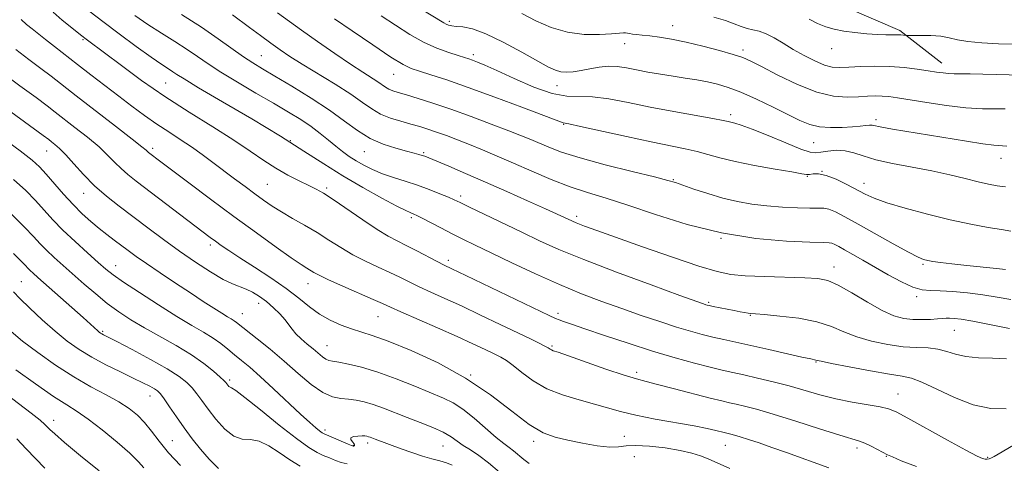
# Model space of a CAD drawing. Extents: x 2137300 to 2140200, y 312300 to 315200.
# Drawn here: x 2138147 to 2138428, y 312817 to 312944 of the extents above; entities that cross this region are included whole.
import ezdxf

# ---------------------------------------------------------------- set-up
doc = ezdxf.new("R2010")
doc.units = 0
doc.header["$MEASUREMENT"] = 0
for name, color, linetype, lineweight in [('DTM HARD BREAKLINE', 7, 'Continuous', 0), ('DTM SPOT ELEVATION', 2, 'Continuous', 13), ('INDEX CONTOUR', 41, 'Continuous', 13), ('INTERMEDIATE CONTOUR', 44, 'Continuous', 0)]:
    doc.layers.add(name, color=color, linetype=linetype, lineweight=lineweight)

msp = doc.modelspace()

# ---------------------------------------------------------------- linework, layer by layer
at = {"layer": 'DTM HARD BREAKLINE'}
msp.add_polyline3d([(2138189.83, 313021.57, 913.09), (2138200.83, 313016.7, 914.19), (2138219.06, 313011.47, 915.12), (2138230.07, 313010.04, 916.81), (2138245.21, 313007.57, 917.95), (2138257.94, 313004.76, 918.19), (2138276.16, 312998.15, 918.36), (2138289.57, 312992.24, 918.05), (2138303.65, 312983.92, 917.64), (2138313.95, 312975.96, 916.5), (2138323.56, 312968.69, 915.22), (2138334.89, 312961.41, 914.81), (2138344.17, 312956.55, 914.5), (2138356.89, 312952.02, 914.88), (2138370.66, 312950.59, 914.85), (2138384.76, 312947.09, 914.88), (2138398.51, 312941.18, 914.26), (2138410.53, 312931.83, 912.61)], dxfattribs=at)
at = {"layer": 'DTM SPOT ELEVATION'}
for p in [(2138269.6, 312943.79, 908.3), (2138333.47, 312942.51, 910.7), (2138164.75, 312938.54, 891.8), (2138319.74, 312937.44, 909.4), (2138215.83, 312933.94, 898.9), (2138276.49, 312934.23, 906.4), (2138353.6, 312935.62, 910.4), (2138378.99, 312935.99, 913.3), (2138253.72, 312928.67, 903.2), (2138188.4, 312926.19, 893), (2138300.41, 312925.4, 907.3), (2138350.06, 312917.14, 906.4), (2138302.32, 312914.36, 903.9), (2138391.71, 312915.65, 908.4), (2138224.12, 312909.61, 894), (2138373.86, 312909.06, 907.1), (2138154.4, 312906.73, 883.2), (2138184.75, 312907.51, 888.4), (2138245.28, 312906.47, 897.2), (2138262.31, 312906.23, 898.2), (2138427.45, 312904.6, 907.3), (2138376.28, 312900.91, 904), (2138217.55, 312897.19, 891), (2138333.72, 312898.46, 902.1), (2138372.02, 312899.45, 903.9), (2138388.21, 312897.42, 904.6), (2138165, 312894.59, 883.3), (2138234.49, 312896.1, 892.3), (2138272.86, 312893.85, 896.4), (2138258.7, 312887.66, 893.7), (2138306.06, 312887.97, 898.4), (2138201.18, 312879.82, 885.6), (2138347.32, 312881.68, 900), (2138269.29, 312875.39, 892.4), (2138405.1, 312874.31, 901.8), (2138174.09, 312873.91, 880.7), (2138379.66, 312873.47, 898.6), (2138147.12, 312869.34, 874.9), (2138229.19, 312868.78, 887.3), (2138215.08, 312863.13, 883.4), (2138343.8, 312863.38, 896.2), (2138403.33, 312865.04, 899.7), (2138210.4, 312860.14, 882.8), (2138300.74, 312860.27, 892.4), (2138249.18, 312859.27, 887.1), (2138355.73, 312859.66, 895.9), (2138170.44, 312855.09, 876.2), (2138414.07, 312855.38, 897.1), (2138234.59, 312851, 884.8), (2138298.94, 312850.9, 890.2), (2138374.5, 312846.35, 893.9), (2138323.17, 312843.36, 890.4), (2138206.73, 312841.21, 878.3), (2138275.68, 312842.64, 886), (2138183.91, 312836.66, 873.3), (2138398.02, 312837.22, 892.8), (2138156.42, 312829.66, 868.6), (2138233.99, 312826.93, 880.4), (2138190.34, 312823.84, 872.9), (2138293.73, 312823.64, 885.6), (2138319.68, 312825.12, 886.8), (2138242.11, 312822.52, 880.1), (2138246.21, 312823.13, 879.6), (2138267.82, 312822.35, 881.1), (2138348.58, 312822.52, 887.2), (2138386.29, 312821.75, 889.6), (2138322.54, 312819.26, 884.4), (2138394.62, 312819.31, 889.9), (2138423.67, 312819.04, 892.2)]:
    msp.add_point(p, dxfattribs=at)
at = {"layer": 'INDEX CONTOUR', "flags": 128}
for points, elevation in [([(2138207.61, 312945.608), (2138212.428, 312942.025), (2138215.531, 312939.74), (2138218.557, 312937.533), (2138221.239, 312935.62), (2138224.011, 312933.75), (2138227.475, 312931.554), (2138236.932, 312925.783), (2138241.406, 312922.931), (2138244.784, 312920.584), (2138247.42, 312918.732), (2138249.919, 312917.278), (2138252.736, 312916.127), (2138255.723, 312915.194), (2138258.585, 312914.407), (2138261.119, 312913.683), (2138263.495, 312912.943), (2138265.976, 312912.102), (2138268.776, 312911.093), (2138271.915, 312909.905), (2138275.367, 312908.543), (2138279.125, 312907.003), (2138283.29, 312905.241), (2138287.987, 312903.204), (2138293.253, 312900.897), (2138298.775, 312898.554), (2138304.152, 312896.465), (2138309.179, 312894.794), (2138314.443, 312893.204), (2138320.729, 312891.225), (2138328.596, 312888.576), (2138337.705, 312885.708), (2138347.49, 312883.26), (2138357.298, 312881.709), (2138366.1, 312880.919), (2138372.779, 312880.599), (2138376.592, 312880.484), (2138378.308, 312880.422), (2138379.072, 312880.288), (2138379.865, 312879.965), (2138381.018, 312879.373), (2138382.699, 312878.442), (2138385.032, 312877.122), (2138387.964, 312875.443), (2138395.188, 312871.286), (2138398.954, 312869.245), (2138402.276, 312867.727), (2138404.903, 312866.987), (2138407.29, 312866.779), (2138410.067, 312866.725), (2138413.687, 312866.517), (2138417.885, 312866.124), (2138422.218, 312865.584), (2138426.34, 312864.934), (2138430.299, 312864.197)], 900), ([(2138290.304, 312946.079), (2138294.353, 312943.954), (2138298.734, 312942.028), (2138303.38, 312940.65), (2138308.146, 312940.057), (2138312.553, 312940.033), (2138316.043, 312940.249), (2138319.399, 312940.522), (2138320.036, 312940.521), (2138320.554, 312940.434), (2138321.154, 312940.293), (2138321.982, 312940.139), (2138323.172, 312939.998), (2138324.814, 312939.834), (2138326.983, 312939.6), (2138329.753, 312939.24), (2138333.184, 312938.682), (2138337.334, 312937.845), (2138342.119, 312936.706), (2138346.893, 312935.448), (2138350.868, 312934.311), (2138353.585, 312933.417), (2138355.89, 312932.415), (2138358.955, 312930.838), (2138363.594, 312928.427), (2138369.192, 312925.742), (2138374.775, 312923.552), (2138379.553, 312922.428), (2138383.475, 312922.135), (2138386.675, 312922.241), (2138389.294, 312922.379), (2138391.495, 312922.452), (2138393.448, 312922.429), (2138395.387, 312922.274), (2138397.818, 312921.941), (2138406.196, 312920.58), (2138411.849, 312919.737), (2138417.406, 312919.087), (2138422.144, 312918.796), (2138425.903, 312918.759), (2138428.664, 312918.804)], 910), ([(2138147.054, 312944.315), (2138148.615, 312942.907), (2138150.203, 312941.61), (2138154.097, 312938.617), (2138156.674, 312936.6), (2138163.172, 312931.485), (2138166.997, 312928.517), (2138171.006, 312925.436), (2138174.993, 312922.39), (2138178.792, 312919.507), (2138182.412, 312916.828), (2138185.903, 312914.375), (2138189.305, 312912.144), (2138192.616, 312910.037), (2138195.825, 312907.934), (2138198.93, 312905.74), (2138201.981, 312903.458), (2138208.14, 312898.769), (2138211.16, 312896.502), (2138213.951, 312894.427), (2138216.441, 312892.61), (2138218.872, 312890.941), (2138221.559, 312889.259), (2138224.726, 312887.439), (2138228.211, 312885.475), (2138231.756, 312883.398), (2138235.174, 312881.241), (2138238.538, 312879.091), (2138241.996, 312877.043), (2138245.623, 312875.175), (2138249.226, 312873.489), (2138252.546, 312871.969), (2138255.423, 312870.585), (2138258.111, 312869.251), (2138260.964, 312867.869), (2138264.299, 312866.337), (2138268.284, 312864.54), (2138273.045, 312862.364), (2138278.56, 312859.777), (2138284.191, 312857.092), (2138292.821, 312852.934), (2138295.311, 312851.713), (2138296.898, 312850.9), (2138297.853, 312850.362), (2138298.413, 312850.016), (2138298.808, 312849.792), (2138299.354, 312849.579), (2138300.727, 312849.116), (2138303.689, 312848.097), (2138314.431, 312844.338), (2138319.606, 312842.579), (2138323.135, 312841.479), (2138325.889, 312840.75), (2138329.21, 312839.931), (2138334.006, 312838.699), (2138344.266, 312836.026), (2138347.547, 312835.207), (2138349.748, 312834.694), (2138351.672, 312834.267), (2138354.066, 312833.708), (2138357.45, 312832.818), (2138362.287, 312831.404), (2138368.714, 312829.397), (2138375.56, 312827.211), (2138381.324, 312825.386), (2138386.977, 312823.684), (2138388.493, 312823.117), (2138390.265, 312822.283), (2138392.149, 312821.313), (2138394.944, 312819.828), (2138396.365, 312819.173), (2138398.921, 312818.104), (2138403.233, 312816.417)], 890), ([(2138144.942, 312898.545), (2138148.388, 312895.359), (2138151.159, 312892.513), (2138156.152, 312887.045), (2138159.054, 312884.059), (2138162.519, 312880.774), (2138166.086, 312877.548), (2138169.14, 312874.848), (2138171.335, 312872.942), (2138173.415, 312871.306), (2138176.395, 312869.214), (2138180.949, 312866.181), (2138186.38, 312862.666), (2138191.651, 312859.365), (2138195.941, 312856.81), (2138199.299, 312854.859), (2138201.989, 312853.206), (2138204.257, 312851.598), (2138206.271, 312849.993), (2138208.179, 312848.406), (2138210.157, 312846.785), (2138212.491, 312844.832), (2138215.497, 312842.182), (2138219.317, 312838.658), (2138227.047, 312831.411), (2138229.684, 312829.008), (2138231.415, 312827.504), (2138232.502, 312826.626), (2138233.228, 312826.107), (2138233.965, 312825.71), (2138235.11, 312825.204), (2138240.649, 312822.841), (2138241.645, 312822.432), (2138242.081, 312822.292), (2138242.266, 312822.31), (2138242.433, 312822.405), (2138242.506, 312822.607), (2138242.333, 312822.972), (2138241.859, 312823.523), (2138241.419, 312824.14), (2138241.441, 312824.673), (2138242.21, 312825.003), (2138243.421, 312825.157), (2138244.622, 312825.197), (2138245.465, 312825.176), (2138246.023, 312825.102), (2138246.474, 312824.975), (2138246.975, 312824.793), (2138248.425, 312824.229), (2138255.825, 312821.511), (2138258.912, 312820.425), (2138261.955, 312819.435), (2138264.63, 312818.677), (2138266.898, 312818.085), (2138268.787, 312817.54), (2138270.42, 312816.862)], 880), ([(2138145.602, 312844.121), (2138151.23, 312840.082), (2138156.381, 312836.502), (2138160.158, 312834.053), (2138163.147, 312832.176), (2138166.309, 312830.004), (2138170.3, 312826.938), (2138174.556, 312823.435), (2138178.206, 312820.22), (2138180.628, 312817.829), (2138182.193, 312816.049)], 870)]:
    msp.add_lwpolyline(points, dxfattribs=dict(at, elevation=elevation))
at = {"layer": 'INTERMEDIATE CONTOUR', "flags": 128}
for points, elevation in [([(2138258.108, 312949.335), (2138268.014, 312943.378), (2138268.735, 312942.983), (2138269.393, 312942.721), (2138270.278, 312942.512), (2138271.57, 312942.354), (2138273.464, 312942.175), (2138276.206, 312941.617), (2138280.057, 312940.253), (2138285.057, 312937.853), (2138290.37, 312934.98), (2138294.942, 312932.398), (2138298.007, 312930.696), (2138299.959, 312929.778), (2138301.482, 312929.375), (2138303.148, 312929.261), (2138305.083, 312929.376), (2138307.303, 312929.704), (2138309.796, 312930.193), (2138312.439, 312930.672), (2138315.083, 312930.94), (2138317.638, 312930.844), (2138320.256, 312930.455), (2138323.147, 312929.898), (2138326.45, 312929.283), (2138330.021, 312928.66), (2138333.644, 312928.069), (2138337.134, 312927.531), (2138340.426, 312927.013), (2138343.486, 312926.47), (2138346.355, 312925.827), (2138349.389, 312924.905), (2138353.021, 312923.502), (2138357.488, 312921.513), (2138362.249, 312919.25), (2138369.935, 312915.458), (2138372.713, 312914.308), (2138375.495, 312913.634), (2138378.693, 312913.384), (2138382.008, 312913.431), (2138384.964, 312913.628), (2138387.19, 312913.845), (2138388.747, 312914.018), (2138389.798, 312914.099), (2138390.577, 312914.045), (2138393.397, 312913.478), (2138396.45, 312912.948), (2138417.558, 312909.505), (2138422.291, 312908.785), (2138425.366, 312908.4), (2138429.079, 312908.083)], 908), ([(2138156.243, 312946.46), (2138158.833, 312944.169), (2138161.586, 312941.918), (2138164.079, 312939.964), (2138166.091, 312938.421), (2138175.775, 312931.126), (2138181.571, 312926.895), (2138188.196, 312922.31), (2138195.187, 312917.795), (2138201.966, 312913.573), (2138207.931, 312909.817), (2138212.663, 312906.649), (2138216.492, 312904.001), (2138219.934, 312901.754), (2138223.366, 312899.816), (2138226.616, 312898.179), (2138229.373, 312896.866), (2138231.501, 312895.813), (2138233.576, 312894.621), (2138236.355, 312892.807), (2138244.821, 312886.992), (2138248.978, 312884.231), (2138252.137, 312882.325), (2138254.686, 312880.981), (2138257.271, 312879.701), (2138260.333, 312878.131), (2138266.171, 312875.064), (2138268.107, 312874.078), (2138270.352, 312872.994), (2138274.284, 312871.118), (2138298.214, 312859.631), (2138300.002, 312858.798), (2138301.009, 312858.387), (2138302.31, 312857.915), (2138304.573, 312857.128), (2138308.363, 312855.834), (2138313.994, 312853.928), (2138320.78, 312851.682), (2138327.783, 312849.455), (2138334.199, 312847.549), (2138339.739, 312846.018), (2138344.251, 312844.857), (2138347.718, 312844.027), (2138350.696, 312843.36), (2138353.88, 312842.658), (2138357.788, 312841.763), (2138362.223, 312840.685), (2138366.805, 312839.477), (2138375.649, 312836.944), (2138380.179, 312835.811), (2138384.892, 312834.875), (2138392.857, 312833.528), (2138395.228, 312832.972), (2138397.424, 312832.044), (2138400.76, 312830.256), (2138412.158, 312824.011), (2138417.427, 312821.148), (2138420.629, 312819.451), (2138422.175, 312818.721), (2138422.886, 312818.534), (2138423.454, 312818.537), (2138424.045, 312818.662), (2138424.698, 312818.912), (2138425.488, 312819.311), (2138426.648, 312819.98), (2138431.029, 312822.586)], 892), ([(2138166.816, 312946.542), (2138170.488, 312943.71), (2138175.11, 312940.263), (2138180.032, 312936.641), (2138184.333, 312933.532), (2138187.319, 312931.446), (2138189.209, 312930.187), (2138190.451, 312929.381), (2138191.606, 312928.612), (2138193.693, 312927.298), (2138197.844, 312924.815), (2138204.722, 312920.792), (2138213.103, 312915.869), (2138221.294, 312910.94), (2138228.019, 312906.697), (2138233.681, 312903.026), (2138239.101, 312899.612), (2138244.817, 312896.259), (2138250.258, 312893.241), (2138254.562, 312890.947), (2138257.128, 312889.643), (2138258.363, 312889.076), (2138259.438, 312888.675), (2138260.279, 312888.282), (2138261.792, 312887.511), (2138267.191, 312884.677), (2138270.373, 312883.031), (2138273.499, 312881.464), (2138277.015, 312879.749), (2138281.543, 312877.568), (2138287.469, 312874.731), (2138294.248, 312871.557), (2138301.1, 312868.492), (2138307.418, 312865.88), (2138313.28, 312863.65), (2138318.936, 312861.627), (2138324.541, 312859.683), (2138329.875, 312857.887), (2138334.623, 312856.353), (2138338.573, 312855.159), (2138341.931, 312854.238), (2138345.003, 312853.484), (2138348.108, 312852.788), (2138351.606, 312852.034), (2138355.867, 312851.101), (2138361.023, 312849.932), (2138370.504, 312847.756), (2138373.001, 312847.204), (2138374.5, 312846.899), (2138374.852, 312846.807), (2138376.027, 312846.541), (2138378.924, 312845.946), (2138384.017, 312844.949), (2138390.1, 312843.809), (2138395.545, 312842.866), (2138399.209, 312842.311), (2138401.884, 312841.741), (2138404.847, 312840.6), (2138409.053, 312838.552), (2138414.159, 312836.139), (2138419.502, 312834.118), (2138424.503, 312833.078), (2138428.921, 312832.917)], 894), ([(2138179.607, 312945.506), (2138183.373, 312942.924), (2138187.282, 312940.391), (2138191.094, 312937.986), (2138194.553, 312935.763), (2138197.558, 312933.722), (2138200.585, 312931.641), (2138204.264, 312929.245), (2138208.992, 312926.368), (2138214.254, 312923.275), (2138219.308, 312920.341), (2138223.567, 312917.847), (2138227.08, 312915.696), (2138230.05, 312913.7), (2138232.659, 312911.717), (2138234.99, 312909.799), (2138237.095, 312908.046), (2138239.047, 312906.525), (2138240.96, 312905.175), (2138242.963, 312903.898), (2138245.17, 312902.624), (2138247.648, 312901.374), (2138250.451, 312900.194), (2138253.602, 312899.107), (2138256.99, 312898.048), (2138260.47, 312896.927), (2138263.876, 312895.699), (2138266.935, 312894.493), (2138269.349, 312893.481), (2138271.03, 312892.736), (2138272.715, 312891.932), (2138275.354, 312890.648), (2138290.307, 312883.441), (2138295.39, 312881.024), (2138300.936, 312878.548), (2138308.102, 312875.619), (2138317.479, 312872.037), (2138327.374, 312868.376), (2138335.526, 312865.407), (2138342.311, 312862.962), (2138342.966, 312862.741), (2138343.368, 312862.624), (2138343.976, 312862.48), (2138345.078, 312862.246), (2138351.074, 312861.045), (2138352.793, 312860.713), (2138354.11, 312860.47), (2138355.078, 312860.31), (2138355.874, 312860.212), (2138357.179, 312860.101), (2138359.799, 312859.892), (2138364.215, 312859.498), (2138369.598, 312858.845), (2138374.796, 312857.86), (2138378.966, 312856.518), (2138382.519, 312854.994), (2138386.175, 312853.51), (2138390.448, 312852.257), (2138395.048, 312851.313), (2138399.472, 312850.723), (2138403.324, 312850.479), (2138406.607, 312850.349), (2138409.427, 312850.047), (2138411.936, 312849.384), (2138414.467, 312848.563), (2138417.401, 312847.884), (2138420.992, 312847.555), (2138424.988, 312847.428), (2138429.008, 312847.264)], 896), ([(2138192.978, 312945.785), (2138198.656, 312942.145), (2138203.508, 312938.831), (2138210.683, 312933.676), (2138213.349, 312931.883), (2138216.103, 312930.191), (2138219.674, 312928.09), (2138224.523, 312925.223), (2138230.025, 312921.857), (2138235.286, 312918.415), (2138239.642, 312915.261), (2138243.356, 312912.534), (2138246.919, 312910.316), (2138250.667, 312908.656), (2138254.3, 312907.474), (2138257.362, 312906.658), (2138259.517, 312906.101), (2138260.916, 312905.726), (2138261.831, 312905.459), (2138262.588, 312905.2), (2138263.734, 312904.739), (2138269.439, 312902.329), (2138274.24, 312900.277), (2138279.914, 312897.817), (2138286.045, 312895.116), (2138291.999, 312892.456), (2138297.088, 312890.155), (2138303.57, 312887.188), (2138305.861, 312886.19), (2138308.313, 312885.213), (2138311.773, 312883.94), (2138317.143, 312882.028), (2138324.857, 312879.31), (2138333.462, 312876.321), (2138341.035, 312873.772), (2138346.244, 312872.193), (2138350.111, 312871.401), (2138354.25, 312871.034), (2138359.787, 312870.789), (2138371.299, 312870.425), (2138375.063, 312870.215), (2138377.89, 312869.643), (2138380.871, 312868.332), (2138384.794, 312866.085), (2138389.225, 312863.43), (2138393.424, 312861.074), (2138396.836, 312859.563), (2138399.646, 312858.795), (2138402.221, 312858.505), (2138404.818, 312858.458), (2138407.27, 312858.544), (2138409.296, 312858.681), (2138410.721, 312858.8), (2138411.765, 312858.876), (2138412.751, 312858.89), (2138414.031, 312858.812), (2138416.07, 312858.549), (2138419.363, 312857.991), (2138424.175, 312857.078), (2138429.854, 312855.95)], 898), ([(2138220.395, 312946.223), (2138227.307, 312941.267), (2138231.927, 312938.005), (2138236.862, 312934.573), (2138241.358, 312931.514), (2138244.826, 312929.241), (2138249.102, 312926.518), (2138251.358, 312924.943), (2138252.295, 312924.398), (2138253.417, 312923.945), (2138255.003, 312923.45), (2138257.341, 312922.762), (2138260.653, 312921.749), (2138264.918, 312920.374), (2138270.048, 312918.626), (2138275.84, 312916.547), (2138281.623, 312914.397), (2138286.612, 312912.495), (2138290.256, 312911.063), (2138292.953, 312909.952), (2138298.045, 312907.767), (2138301.729, 312906.386), (2138307.046, 312904.719), (2138314.243, 312902.773), (2138321.931, 312900.836), (2138328.312, 312899.268), (2138332.133, 312898.301), (2138334.343, 312897.657), (2138336.437, 312896.93), (2138339.571, 312895.828), (2138343.551, 312894.512), (2138347.843, 312893.25), (2138352.033, 312892.258), (2138356.184, 312891.532), (2138360.48, 312891.011), (2138364.983, 312890.647), (2138369.261, 312890.426), (2138372.759, 312890.348), (2138375.117, 312890.376), (2138376.741, 312890.338), (2138378.232, 312890.028), (2138380.14, 312889.253), (2138382.82, 312887.886), (2138386.574, 312885.812), (2138396.65, 312880.129), (2138400.999, 312877.716), (2138403.73, 312876.295), (2138405.305, 312875.641), (2138406.495, 312875.35), (2138407.995, 312875.083), (2138410.186, 312874.763), (2138413.372, 312874.379), (2138417.643, 312873.933), (2138426.19, 312873.074), (2138428.775, 312872.772)], 902), ([(2138250.075, 312945.344), (2138254.197, 312942.657), (2138258.267, 312940.073), (2138262.249, 312937.826), (2138266.063, 312936.096), (2138269.454, 312934.849), (2138272.135, 312933.996), (2138273.931, 312933.441), (2138275.156, 312933.048), (2138276.243, 312932.674), (2138277.635, 312932.154), (2138279.806, 312931.25), (2138283.238, 312929.708), (2138288.159, 312927.435), (2138293.772, 312925.006), (2138299.026, 312923.156), (2138303.182, 312922.393), (2138310.546, 312922.192), (2138315.229, 312921.586), (2138320.797, 312920.545), (2138327.087, 312919.287), (2138333.8, 312918.012), (2138345.05, 312915.97), (2138347.97, 312915.41), (2138349.425, 312915.098), (2138351.331, 312914.663), (2138353.148, 312914.121), (2138356.235, 312912.986), (2138360.801, 312911.122), (2138365.878, 312909.001), (2138370.2, 312907.251), (2138372.871, 312906.343), (2138374.459, 312906.137), (2138375.899, 312906.34), (2138377.912, 312906.669), (2138380.362, 312906.893), (2138382.899, 312906.791), (2138385.325, 312906.212), (2138388.051, 312905.288), (2138391.641, 312904.215), (2138396.453, 312903.158), (2138402.015, 312902.109), (2138407.649, 312901.025), (2138412.778, 312899.89), (2138417.226, 312898.803), (2138420.915, 312897.888), (2138423.848, 312897.234), (2138426.341, 312896.776), (2138428.786, 312896.409)], 906), ([(2138345.324, 312945.008), (2138348.598, 312943.99), (2138351.147, 312943.089), (2138353.113, 312942.346), (2138354.792, 312941.782), (2138356.451, 312941.381), (2138358.226, 312940.94), (2138360.22, 312940.219), (2138362.518, 312939.042), (2138365.122, 312937.506), (2138368.014, 312935.774), (2138371.128, 312934.018), (2138374.206, 312932.451), (2138376.938, 312931.298), (2138379.165, 312930.713), (2138381.293, 312930.57), (2138383.877, 312930.675), (2138387.311, 312930.849), (2138391.357, 312930.962), (2138395.62, 312930.903), (2138399.735, 312930.597), (2138403.464, 312930.138), (2138406.596, 312929.663), (2138409.002, 312929.283), (2138410.867, 312929.018), (2138412.456, 312928.866), (2138414.049, 312928.812), (2138415.992, 312928.805), (2138418.649, 312928.781), (2138422.221, 312928.694), (2138433.583, 312928.356)], 912), ([(2138236.793, 312944.501), (2138241.79, 312941.054), (2138247.673, 312937.028), (2138252.9, 312933.548), (2138256.357, 312931.438), (2138258.703, 312930.33), (2138261.033, 312929.553), (2138264.301, 312928.526), (2138268.882, 312927.019), (2138275.01, 312924.893), (2138282.607, 312922.134), (2138290.355, 312919.253), (2138296.626, 312916.89), (2138302.163, 312914.779), (2138303.846, 312914.442), (2138307.149, 312913.735), (2138320.281, 312910.836), (2138327.317, 312909.319), (2138337.081, 312907.323), (2138340.479, 312906.551), (2138343.587, 312905.703), (2138347.01, 312904.753), (2138351.369, 312903.707), (2138356.964, 312902.594), (2138362.813, 312901.543), (2138367.613, 312900.704), (2138370.428, 312900.193), (2138371.796, 312899.984), (2138372.622, 312900.011), (2138373.682, 312900.171), (2138375.24, 312900.185), (2138377.425, 312899.736), (2138380.27, 312898.621), (2138383.38, 312897.108), (2138388.63, 312894.315), (2138391.173, 312893.169), (2138394.785, 312891.887), (2138400.067, 312890.303), (2138406.413, 312888.589), (2138412.918, 312887.003), (2138418.796, 312885.75), (2138423.742, 312884.832), (2138427.574, 312884.199), (2138430.24, 312883.797)], 904), ([(2138372.524, 312944.445), (2138374.978, 312943.162), (2138377.293, 312942.2), (2138379.696, 312941.515), (2138382.439, 312940.998), (2138385.662, 312940.565), (2138389.034, 312940.224), (2138392.108, 312940.009), (2138394.537, 312939.931), (2138397.743, 312939.945), (2138398.789, 312939.906), (2138399.546, 312939.833), (2138400.362, 312939.725), (2138400.92, 312939.721), (2138404.476, 312939.787), (2138407.345, 312939.752), (2138410.196, 312939.546), (2138412.62, 312939.108), (2138415.017, 312938.548), (2138417.985, 312938.019), (2138421.956, 312937.639), (2138426.696, 312937.399), (2138431.803, 312937.263)], 914), ([(2138145.55, 312935.724), (2138149.33, 312932.832), (2138152.72, 312930.3), (2138155.653, 312928.067), (2138162.798, 312922.514), (2138174.04, 312913.849), (2138178.84, 312910.13), (2138181.619, 312907.928), (2138182.817, 312906.925), (2138183.555, 312906.255), (2138187.053, 312903.6), (2138195.111, 312897.551), (2138201.311, 312892.923), (2138207.985, 312887.978), (2138214.397, 312883.281), (2138220.023, 312879.217), (2138224.39, 312876.127), (2138227.197, 312874.221), (2138228.832, 312873.184), (2138230.834, 312871.971), (2138232.355, 312871.137), (2138235.013, 312869.854), (2138239.109, 312868.024), (2138247.821, 312864.236), (2138250.514, 312863.037), (2138252.728, 312862.031), (2138255.757, 312860.674), (2138266.215, 312856.087), (2138271.806, 312853.609), (2138276.362, 312851.536), (2138279.841, 312849.907), (2138282.413, 312848.674), (2138284.308, 312847.735), (2138285.953, 312846.766), (2138287.83, 312845.384), (2138290.344, 312843.349), (2138293.565, 312840.972), (2138297.485, 312838.706), (2138302.012, 312836.902), (2138306.728, 312835.496), (2138311.122, 312834.323), (2138318.607, 312832.188), (2138322.993, 312831.125), (2138328.514, 312830.033), (2138339.651, 312828.045), (2138343.41, 312827.306), (2138345.845, 312826.757), (2138348.285, 312826.145), (2138350.16, 312825.712), (2138351.218, 312825.428), (2138352.848, 312824.943), (2138355.21, 312824.193), (2138358.266, 312823.178), (2138361.93, 312821.915), (2138366.072, 312820.44), (2138378.187, 312816.032)], 888), ([(2138141.357, 312929.381), (2138146.737, 312925.367), (2138151.344, 312921.983), (2138154.516, 312919.622), (2138156.859, 312917.829), (2138162.496, 312913.46), (2138166.067, 312910.628), (2138169.366, 312907.853), (2138171.913, 312905.46), (2138173.896, 312903.428), (2138175.666, 312901.651), (2138177.579, 312899.977), (2138180.009, 312898.072), (2138201.21, 312882.002), (2138202.696, 312880.903), (2138204.345, 312879.712), (2138206.549, 312878.192), (2138209.66, 312876.149), (2138213.846, 312873.481), (2138218.53, 312870.445), (2138222.953, 312867.392), (2138226.553, 312864.608), (2138229.57, 312862.162), (2138232.447, 312860.058), (2138235.51, 312858.301), (2138238.637, 312856.883), (2138241.592, 312855.794), (2138247.548, 312853.943), (2138252.143, 312852.305), (2138258.678, 312849.667), (2138266.411, 312846.093), (2138274.275, 312841.757), (2138281.368, 312836.926), (2138287.454, 312832.249), (2138292.465, 312828.469), (2138296.449, 312826.106), (2138299.928, 312824.795), (2138303.54, 312823.948), (2138307.702, 312823.111), (2138311.933, 312822.38), (2138315.527, 312821.978), (2138318.058, 312822.04), (2138320.203, 312822.322), (2138322.915, 312822.489), (2138326.841, 312822.281), (2138331.399, 312821.753), (2138335.698, 312821.036), (2138339.037, 312820.25), (2138341.456, 312819.483), (2138343.184, 312818.809), (2138344.486, 312818.261), (2138349.899, 312815.913)], 886), ([(2138144.155, 312917.892), (2138153.378, 312911.177), (2138154.971, 312909.997), (2138155.8, 312909.361), (2138156.758, 312908.598), (2138158.093, 312907.407), (2138159.892, 312905.575), (2138162.208, 312902.992), (2138164.975, 312899.932), (2138168.095, 312896.769), (2138171.491, 312893.784), (2138175.158, 312890.892), (2138183.355, 312884.727), (2138187.814, 312881.403), (2138192.407, 312878.074), (2138197.003, 312874.891), (2138201.289, 312872.102), (2138204.903, 312869.978), (2138207.611, 312868.676), (2138211.476, 312867.216), (2138213.333, 312866.302), (2138215.282, 312865.092), (2138217.289, 312863.602), (2138219.297, 312861.876), (2138221.146, 312860.077), (2138222.655, 312858.397), (2138223.729, 312856.968), (2138224.63, 312855.687), (2138225.71, 312854.392), (2138227.213, 312852.968), (2138228.964, 312851.489), (2138230.673, 312850.077), (2138233.285, 312847.852), (2138234.244, 312847.167), (2138235.103, 312846.799), (2138236.215, 312846.581), (2138237.991, 312846.301), (2138240.757, 312845.764), (2138244.498, 312844.843), (2138249.11, 312843.431), (2138254.391, 312841.503), (2138259.723, 312839.383), (2138267.89, 312836.036), (2138270.693, 312834.677), (2138273.479, 312832.86), (2138276.731, 312830.246), (2138283.052, 312824.74), (2138285.176, 312823.018), (2138286.7, 312821.888), (2138288.003, 312820.904), (2138290.896, 312818.466), (2138292.478, 312817.334)], 884), ([(2138141.72, 312910.454), (2138146.831, 312906.717), (2138150.201, 312904.103), (2138152.38, 312902.143), (2138154.267, 312900.103), (2138159.227, 312894.392), (2138161.971, 312891.384), (2138164.587, 312888.757), (2138167.05, 312886.507), (2138169.384, 312884.545), (2138171.607, 312882.785), (2138173.722, 312881.177), (2138177.699, 312878.205), (2138179.963, 312876.554), (2138182.928, 312874.48), (2138186.824, 312871.844), (2138191.221, 312868.922), (2138195.517, 312866.091), (2138199.214, 312863.67), (2138202.206, 312861.728), (2138204.494, 312860.277), (2138206.106, 312859.295), (2138207.208, 312858.644), (2138207.997, 312858.159), (2138208.714, 312857.646), (2138214.577, 312853.012), (2138218.318, 312850.005), (2138222.385, 312846.598), (2138226.371, 312843.098), (2138230.083, 312839.939), (2138233.378, 312837.584), (2138236.173, 312836.34), (2138238.587, 312835.881), (2138240.793, 312835.725), (2138242.959, 312835.463), (2138245.241, 312834.972), (2138247.792, 312834.203), (2138250.726, 312833.132), (2138257.578, 312830.426), (2138261.305, 312828.989), (2138264.867, 312827.577), (2138267.886, 312826.227), (2138270.124, 312824.962), (2138271.882, 312823.739), (2138273.598, 312822.502), (2138275.637, 312821.17), (2138278.057, 312819.565), (2138280.843, 312817.484), (2138283.967, 312814.837)], 882), ([(2138144.454, 312888.533), (2138148.051, 312884.922), (2138150.627, 312882.222), (2138152.554, 312880.157), (2138154.375, 312878.287), (2138156.534, 312876.242), (2138159.08, 312873.948), (2138165.11, 312868.633), (2138168.415, 312865.808), (2138171.746, 312863.12), (2138175.039, 312860.704), (2138178.495, 312858.435), (2138182.378, 312856.127), (2138191.466, 312851.036), (2138195.794, 312848.418), (2138199.387, 312845.913), (2138202.144, 312843.717), (2138204.046, 312842.045), (2138205.128, 312841.03), (2138205.65, 312840.48), (2138206.218, 312839.744), (2138206.548, 312839.377), (2138206.884, 312839.11), (2138207.321, 312838.905), (2138208.476, 312838.181), (2138211.093, 312836.223), (2138215.574, 312832.637), (2138220.944, 312828.303), (2138225.885, 312824.423), (2138229.395, 312821.905), (2138231.75, 312820.492), (2138233.546, 312819.635), (2138235.271, 312818.884), (2138237, 312818.191), (2138238.703, 312817.605), (2138240.334, 312817.173)], 878), ([(2138144.944, 312877.332), (2138147.622, 312874.641), (2138149.694, 312872.515), (2138150.528, 312871.729), (2138151.904, 312870.497), (2138164.817, 312859.058), (2138168.993, 312855.293), (2138169.454, 312854.899), (2138169.814, 312854.628), (2138170.152, 312854.419), (2138170.644, 312854.159), (2138174.498, 312852.172), (2138178.892, 312849.874), (2138184.11, 312847.077), (2138188.893, 312844.378), (2138192.275, 312842.231), (2138194.477, 312840.507), (2138196.02, 312838.935), (2138197.372, 312837.26), (2138198.814, 312835.295), (2138200.576, 312832.872), (2138202.808, 312829.969), (2138205.336, 312827.147), (2138207.907, 312825.112), (2138210.336, 312824.308), (2138212.719, 312824.126), (2138215.222, 312823.695), (2138217.967, 312822.368), (2138220.906, 312820.419), (2138223.937, 312818.342), (2138226.946, 312816.554)], 876), ([(2138144.93, 312866.429), (2138146.74, 312864.505), (2138149.565, 312861.734), (2138153.116, 312858.424), (2138156.824, 312855.145), (2138160.272, 312852.338), (2138163.642, 312849.928), (2138167.271, 312847.711), (2138171.348, 312845.541), (2138175.484, 312843.507), (2138179.146, 312841.759), (2138181.921, 312840.405), (2138183.876, 312839.401), (2138185.202, 312838.661), (2138186.114, 312838.052), (2138186.929, 312837.235), (2138187.993, 312835.826), (2138189.562, 312833.56), (2138191.544, 312830.67), (2138193.759, 312827.513), (2138196.062, 312824.391), (2138198.444, 312821.389), (2138200.929, 312818.536), (2138203.524, 312815.902)], 874), ([(2138144.193, 312855.025), (2138147.471, 312852.342), (2138151.84, 312849.031), (2138156.901, 312845.443), (2138162.117, 312842.057), (2138167.014, 312839.242), (2138171.382, 312836.924), (2138175.075, 312834.92), (2138178.012, 312833.048), (2138180.378, 312831.136), (2138182.415, 312829.015), (2138184.382, 312826.539), (2138186.571, 312823.668), (2138189.282, 312820.387), (2138192.657, 312816.756)], 872), ([(2138141.126, 312838.481), (2138149.993, 312831.693), (2138152.54, 312829.669), (2138153.88, 312828.504), (2138155.32, 312827.049), (2138156.726, 312825.764), (2138159.539, 312823.351), (2138164.116, 312819.527), (2138169.381, 312815.174)], 868), ([(2138145.863, 312824.319), (2138148.547, 312821.511), (2138151.167, 312818.746), (2138153.855, 312815.987)], 866)]:
    msp.add_lwpolyline(points, dxfattribs=dict(at, elevation=elevation))

doc.saveas('drawing.dxf')
